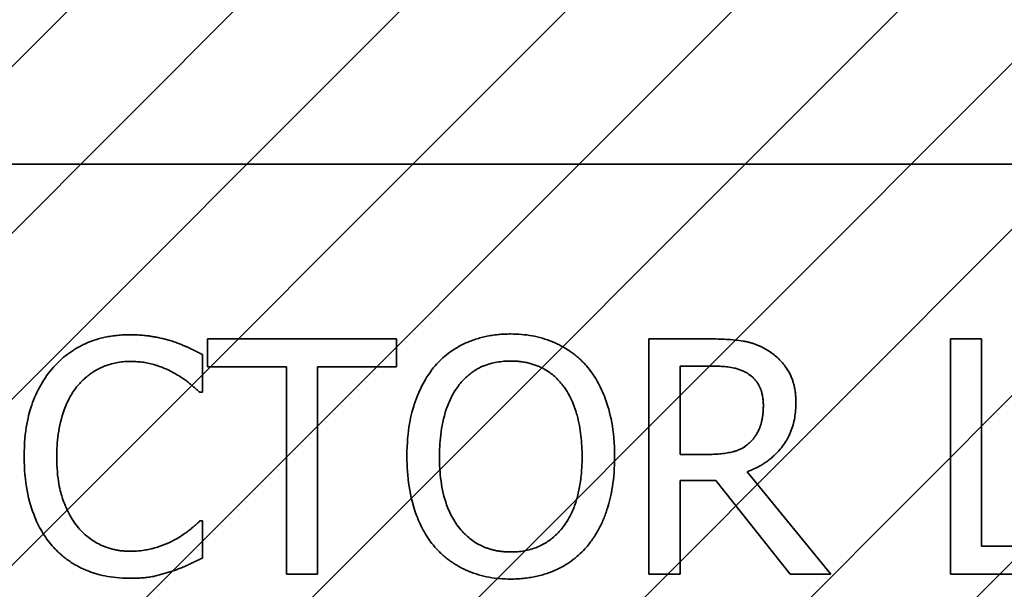
# Model space of a CAD drawing. Units: inches. Extents: x 0.05 to 2.15, y 0.02 to 1.68.
# Drawn here: x 1.52 to 1.54, y 0.98 to 0.99 of the extents above; entities that cross this region are included whole.
import ezdxf

# ---------------------------------------------------------------- set-up
doc = ezdxf.new("R2010")
doc.units = ezdxf.units.IN
doc.header["$LTSCALE"] = 0.1
doc.header["$MEASUREMENT"] = 0
doc.linetypes.add('DASHED', pattern=[0.2067, 0.1654, -0.0413])
for name, color, linetype, lineweight in [('Dimension (ANSI)', 7, 'Continuous', 25), ('Hatch (ANSI)', 7, 'Continuous', 18), ('Hidden (ANSI)', 7, 'DASHED', 35)]:
    doc.layers.add(name, color=color, linetype=linetype, lineweight=lineweight)
doc.styles.add('Note Text (ANSI)', font='tahoma.ttf')
doc.dimstyles.new('Default (ANSI)', dxfattribs={"dimscale": 0.1, "dimtxt": 0.1599999964237213, "dimasz": 0.0984251946210861, "dimexe": 0.125, "dimexo": 0.0625, "dimgap": 0.031496062992126, "dimtad": 0, "dimtih": 1, "dimtoh": 1, "dimrnd": 1e-08, "dimzin": 0, "dimdsep": 46, "dimtxsty": 'Note Text (ANSI)', "dimcen": 0.09, "dimdle": 0.3937007874015748, "dimclrd": 256, "dimclre": 256, "dimclrt": 256, "dimadec": 0, "dimazin": 1, "dimtfac": 0.7500000596046448, "dimtofl": 0, "dimtmove": 0, "dimatfit": 3, "dimfxl": 1, "dimtolj": 1, "dimtzin": 4, "dimlwd": -1, "dimlwe": -1, "dimarcsym": 0})

# ---------------------------------------------------------------- blocks, each defined once
blk = doc.blocks.new('*D47')
at = {"layer": 'Defpoints', "color": 0, "transparency": 16777216}
for p in [(1.717694542973334, 1.128583145804239), (1.478000848078723, 0.9647689041002792), (1.717694542973334, 0.8386598131911894)]:
    blk.add_point(p, dxfattribs=at)
at = {"layer": 'Dimension (ANSI)', "transparency": 16777216}
for p, q in [((1.478000848078723, 0.9710189041002792), (1.478000848078723, 1.141083145804239)), ((1.717694542973334, 0.8449098131911894), (1.717694542973334, 1.141083145804239)), ((1.487843367540832, 1.128583145804239), (1.615494094816208, 1.128583145804239)), ((1.707852023511225, 1.128583145804239), (1.673285582626766, 1.128583145804239))]:
    blk.add_line(p, q, dxfattribs=at)
for points in [[(1.487843367540832, 1.13022356571459), (1.487843367540832, 1.126942725893887), (1.478000848078723, 1.128583145804239)], [(1.707852023511225, 1.13022356571459), (1.707852023511225, 1.126942725893887), (1.717694542973334, 1.128583145804239)]]:
    blk.add_solid(points, dxfattribs=at)
at = {"layer": 'Dimension (ANSI)', "transparency": 16777216, "insert": (1.618643701115421, 1.136948491432921), "char_height": 0.0159999996423721, "attachment_point": 1, "style": 'Note Text (ANSI)'}
blk.add_mtext('\\A1;13.18', dxfattribs=at)

msp = doc.modelspace()

# ---------------------------------------------------------------- hatches: boundary and pattern name
at = {"layer": 'Hatch (ANSI)'}
h = msp.add_hatch(dxfattribs=at)
h.set_pattern_fill('ANSI31', color=256, scale=0.0181818181818182, style=0)
h.set_pattern_definition([(45, (0, 0), (-0.0016070608663331, 0.0016070608663331), [])])
h.paths.add_polyline_path([(1.604200848078724, 1.004223449554825), (1.604200848078724, 0.7314961768275527), (1.495109938987815, 0.7314961768275527), (1.495109938987814, 1.004223449554825)])

# ---------------------------------------------------------------- linework, layer by layer
at = {"layer": 'Hidden (ANSI)', "ltscale": 1.059946298599243}
msp.add_line((1.490558202957011, 0.9862677174147259), (1.578194566593374, 0.9862677174147259), dxfattribs=at)
at = {"layer": 'Hidden (ANSI)', "ltscale": 0.0694984570145607}
msp.add_line((1.529139236409773, 0.9828916174882055), (1.525485191967819, 0.9828916174882055), dxfattribs=at)
at = {"layer": 'Hidden (ANSI)', "ltscale": 0.0101433219388127}
for p, q in [((1.525485191967819, 0.9828916174882055), (1.525485191967819, 0.9823538246570306)), ((1.529139236409773, 0.9823538246570306), (1.529139236409773, 0.9828916174882055))]:
    msp.add_line(p, q, dxfattribs=at)
at = {"layer": 'Hidden (ANSI)', "ltscale": 0.0222107972949743}
msp.add_line((1.535194931029302, 0.9828916174882055), (1.534023574040852, 0.9828916174882055), dxfattribs=at)
at = {"layer": 'Hidden (ANSI)', "ltscale": 0.0864771157503128}
for p, q in [((1.534023574040852, 0.9828916174882055), (1.534023574040852, 0.9783461630110167)), ((1.539854574395301, 0.9828916174882055), (1.539854574395301, 0.9783461630110167))]:
    msp.add_line(p, q, dxfattribs=at)
at = {"layer": 'Hidden (ANSI)', "ltscale": 0.0114061972126365}
for p, q in [((1.540458670452237, 0.9828916174882055), (1.539854574395301, 0.9828916174882055)), ((1.527010166160328, 0.9783461630110167), (1.527614262217264, 0.9783461630110167)), ((1.534023574040852, 0.9783461630110167), (1.534627670097789, 0.9783461630110167))]:
    msp.add_line(p, q, dxfattribs=at)
at = {"layer": 'Hidden (ANSI)', "ltscale": 0.076233796775341}
for p, q in [((1.540458670452237, 0.9788839558421915), (1.540458670452237, 0.9828916174882055)), ((1.527010166160328, 0.9823538246570306), (1.527010166160328, 0.9783461630110167)), ((1.527614262217264, 0.9783461630110167), (1.527614262217264, 0.9823538246570306))]:
    msp.add_line(p, q, dxfattribs=at)
at = {"layer": 'Hidden (ANSI)', "ltscale": 0.0137916281819344}
msp.add_line((1.525385737129177, 0.9818602339763636), (1.525385737129177, 0.9825895694597374), dxfattribs=at)
at = {"layer": 'Hidden (ANSI)', "ltscale": 0.0289461314678192}
for p, q in [((1.525485191967819, 0.9823538246570306), (1.527010166160328, 0.9823538246570306)), ((1.527614262217264, 0.9823538246570306), (1.529139236409773, 0.9823538246570306))]:
    msp.add_line(p, q, dxfattribs=at)
at = {"layer": 'Hidden (ANSI)', "ltscale": 0.0113360369578004}
msp.add_line((1.534627670097789, 0.9823685587071999), (1.535228082642182, 0.9823685587071999), dxfattribs=at)
at = {"layer": 'Hidden (ANSI)', "ltscale": 0.0324541181325913}
msp.add_line((1.534627670097789, 0.9806594088875762), (1.534627670097789, 0.9823685587071999), dxfattribs=at)
at = {"layer": 'Hidden (ANSI)', "ltscale": 0.0008120766142383}
msp.add_line((1.525337851466127, 0.9818602339763636), (1.525385737129177, 0.9818602339763636), dxfattribs=at)
at = {"layer": 'Hidden (ANSI)', "ltscale": 0.0100030023604632}
msp.add_line((1.535158095903879, 0.9806594088875762), (1.534627670097789, 0.9806594088875762), dxfattribs=at)
at = {"layer": 'Hidden (ANSI)', "ltscale": 0.0485632531344891}
msp.add_line((1.537541328518742, 0.9783461630110167), (1.535924266512675, 0.9803242092462277), dxfattribs=at)
at = {"layer": 'Hidden (ANSI)', "ltscale": 0.0343484319746494}
msp.add_line((1.534627670097789, 0.9783461630110167), (1.534627670097789, 0.9801547676692823), dxfattribs=at)
at = {"layer": 'Hidden (ANSI)', "ltscale": 0.013090031221509}
msp.add_line((1.534627670097789, 0.9801547676692823), (1.535320170455739, 0.9801547676692823), dxfattribs=at)
at = {"layer": 'Hidden (ANSI)', "ltscale": 0.0438930653035641}
msp.add_line((1.535320170455739, 0.9801547676692823), (1.536756740347233, 0.9783461630110167), dxfattribs=at)
at = {"layer": 'Hidden (ANSI)', "ltscale": 0.0007419168832712}
msp.add_line((1.525385737129177, 0.9793775465228586), (1.52534153497867, 0.9793775465228586), dxfattribs=at)
at = {"layer": 'Hidden (ANSI)', "ltscale": 0.0136513086035848}
msp.add_line((1.525385737129177, 0.9786555780645692), (1.525385737129177, 0.9793775465228586), dxfattribs=at)
at = {"layer": 'Hidden (ANSI)', "ltscale": 0.038558017462492}
msp.add_line((1.54248828586304, 0.9788839558421915), (1.540458670452237, 0.9788839558421915), dxfattribs=at)
at = {"layer": 'Hidden (ANSI)', "ltscale": 0.014844024553895}
msp.add_line((1.536756740347233, 0.9783461630110167), (1.537541328518742, 0.9783461630110167), dxfattribs=at)
at = {"layer": 'Hidden (ANSI)', "ltscale": 0.0614300891757012}
msp.add_line((1.539854574395301, 0.9783461630110167), (1.543085014894892, 0.9783461630110167), dxfattribs=at)
at = {"layer": 'Hidden (ANSI)', "ltscale": 0.0314329154789448}
msp.add_open_spline([(1.523982318850564, 0.9829726547641358), (1.523822134831338, 0.9829726547641358), (1.52366228339769, 0.9829581099989484), (1.523358451197066, 0.9828935724585821), (1.523217672677059, 0.9828465582922621), (1.52286028998812, 0.982675438810881), (1.52266861096561, 0.9825297088953778), (1.522505230321105, 0.9823464576319461)], degree=3, knots=[-0.2333399592350466, -0.2333399592350466, -0.2333399592350466, -0.2333399592350466, -0.1660631015724561, -0.1660631015724561, -0.1028924732033407, -0.1028924732033407, 0, 0, 0, 0], dxfattribs=at)
at = {"layer": 'Hidden (ANSI)', "ltscale": 0.0153458155691624}
msp.add_open_spline([(1.524781641072241, 0.9828547823627825), (1.524660994462755, 0.9828915008961043), (1.524535843813089, 0.9829189607336015), (1.524347934685849, 0.9829499915986502), (1.524200360212109, 0.9829726547641358), (1.523982318850564, 0.9829726547641358)], degree=3, knots=[-0.2703579995885948, -0.2703579995885948, -0.2703579995885948, -0.2703579995885948, -0.0913811346235546, -0.0913811346235546, 0, 0, 0, 0], dxfattribs=at)
at = {"layer": 'Hidden (ANSI)', "ltscale": 0.0124825658276677}
msp.add_open_spline([(1.525385737129177, 0.9825895694597374), (1.525286254411862, 0.9826429504300039), (1.5251849652127, 0.9826927835113666), (1.525029134647517, 0.9827622501488578), (1.524919403133479, 0.9828100096928803), (1.524781641072241, 0.9828547823627825)], degree=3, knots=[-0.1794686630460254, -0.1794686630460254, -0.1794686630460254, -0.1794686630460254, -0.0607087398473381, -0.0607087398473381, 0, 0, 0, 0], dxfattribs=at)
at = {"layer": 'Hidden (ANSI)', "ltscale": 0.0310940239578486}
msp.add_open_spline([(1.531349343935148, 0.9829873888143049), (1.531186161830953, 0.9829873888143049), (1.531023327538509, 0.9829724026762848), (1.530713796515821, 0.9829057547078486), (1.530570021131712, 0.9828570529835822), (1.530222982237694, 0.9826876509812782), (1.530041243840895, 0.9825479208249227), (1.529886989455859, 0.9823722422197421)], degree=3, knots=[-0.2297756663955949, -0.2297756663955949, -0.2297756663955949, -0.2297756663955949, -0.161846954870214, -0.161846954870214, -0.097981051555008, -0.097981051555008, 0, 0, 0, 0], dxfattribs=at)
at = {"layer": 'Hidden (ANSI)', "ltscale": 0.0311364214867354}
msp.add_open_spline([(1.532815381926981, 0.9823722422197421), (1.532726386094189, 0.9824726803738926), (1.532627128190787, 0.9825616669406411), (1.53238251758149, 0.9827346714461921), (1.532252449808317, 0.9827977139718367), (1.531901611714097, 0.982943723154157), (1.531627516738228, 0.9829873888143049), (1.531349343935148, 0.9829873888143049)], degree=3, knots=[-0.1938256649250934, -0.1938256649250934, -0.1938256649250934, -0.1938256649250934, -0.1592283778506054, -0.1592283778506054, -0.1165822217707407, -0.1165822217707407, 0, 0, 0, 0], dxfattribs=at)
at = {"layer": 'Hidden (ANSI)', "ltscale": 0.0227541327476502}
msp.add_open_spline([(1.536351553967581, 0.9826521891729564), (1.536273922303511, 0.9827023511712786), (1.536192195319561, 0.982745081253093), (1.53602285036962, 0.9828114545484913), (1.535937077897062, 0.9828350512337971), (1.535633127655945, 0.9828839383355152), (1.53541332912176, 0.9828916174882055), (1.535194931029302, 0.9828916174882055)], degree=3, knots=[-0.1677597780295484, -0.1677597780295484, -0.1677597780295484, -0.1677597780295484, -0.129022708973428, -0.129022708973428, -0.0915306405492382, -0.0915306405492382, 0, 0, 0, 0], dxfattribs=at)
at = {"layer": 'Hidden (ANSI)', "ltscale": 0.0222561080008745}
msp.add_open_spline([(1.536867245723502, 0.9816576407865374), (1.536867245723502, 0.9817847169887967), (1.536854141377121, 0.9819136535620137), (1.53679556574157, 0.9821233540743572), (1.536755792317117, 0.9822241273820841), (1.536591560630675, 0.9824635225146657), (1.536481503903548, 0.9825682215220242), (1.536351553967581, 0.9826521891729564)], degree=3, knots=[-0.2014196562178551, -0.2014196562178551, -0.2014196562178551, -0.2014196562178551, -0.1216699249590893, -0.1216699249590893, -0.0648421685226672, -0.0648421685226672, 0, 0, 0, 0], dxfattribs=at)
at = {"layer": 'Hidden (ANSI)', "ltscale": 0.0217162966728211}
msp.add_open_spline([(1.522973036413976, 0.9819891569153437), (1.523041792752503, 0.9820695888585262), (1.523118337374504, 0.9821420079494863), (1.523287001502566, 0.9822662182837454), (1.5233768213133, 0.9823168004012213), (1.523633751038997, 0.9824242381525276), (1.523802954366028, 0.9824569630082148), (1.523978635338021, 0.9824569630082148)], degree=3, knots=[-0.1607012014141635, -0.1607012014141635, -0.1607012014141635, -0.1607012014141635, -0.1167143270556264, -0.1167143270556264, -0.0736278953623606, -0.0736278953623606, 0, 0, 0, 0], dxfattribs=at)
at = {"layer": 'Hidden (ANSI)', "ltscale": 0.0167518500238657}
msp.add_open_spline([(1.523978635338021, 0.9824569630082148), (1.524135681575278, 0.9824569630082148), (1.52429761107728, 0.9824409794623138), (1.524521145726185, 0.982374523215342), (1.524663613996971, 0.9823293795952455), (1.524825843222749, 0.9822396357682197)], degree=3, knots=[-0.2383759059720605, -0.2383759059720605, -0.2383759059720605, -0.2383759059720605, -0.077700141054586, -0.077700141054586, 0, 0, 0, 0], dxfattribs=at)
at = {"layer": 'Hidden (ANSI)', "ltscale": 0.0219695046544075}
msp.add_open_spline([(1.530343745011102, 0.9819928404278861), (1.53040854796412, 0.9820767030729673), (1.530481901058582, 0.9821533180322717), (1.530659899261987, 0.9822934498947823), (1.530748830772433, 0.982339079448838), (1.530989560467678, 0.9824380595193227), (1.531171457533059, 0.9824643300332994), (1.531353027447691, 0.9824643300332994)], degree=3, knots=[-0.1379880132998431, -0.1379880132998431, -0.1379880132998431, -0.1379880132998431, -0.1090307216780961, -0.1090307216780961, -0.0760959512220144, -0.0760959512220144, 0, 0, 0, 0], dxfattribs=at)
at = {"layer": 'Hidden (ANSI)', "ltscale": 0.0218725353479385}
msp.add_open_spline([(1.531353027447691, 0.9824643300332994), (1.531471483973311, 0.9824643300332994), (1.531589420945199, 0.9824519685619344), (1.531811974109361, 0.9823967790197462), (1.53191571859064, 0.9823562752906573), (1.532148412139311, 0.9822222728822722), (1.532262935165769, 0.9821178248601702), (1.532358626371737, 0.9819928404278861)], degree=3, knots=[-0.1623055993407155, -0.1623055993407155, -0.1623055993407155, -0.1623055993407155, -0.1125338548168302, -0.1125338548168302, -0.0659705404690317, -0.0659705404690317, 0, 0, 0, 0], dxfattribs=at)
at = {"layer": 'Hidden (ANSI)', "ltscale": 0.0354066230356693}
msp.add_open_spline([(1.522505230321105, 0.9823464576319461), (1.522314654767447, 0.9821304720044675), (1.52217703597966, 0.981882167835754), (1.522026838328171, 0.9814448835339515), (1.521937969389592, 0.9811304569539426), (1.521937969389592, 0.9806152067370687)], degree=3, knots=[-0.5727352400733735, -0.5727352400733735, -0.5727352400733735, -0.5727352400733735, -0.2159413658918252, -0.2159413658918252, 0, 0, 0, 0], dxfattribs=at)
at = {"layer": 'Hidden (ANSI)', "ltscale": 0.0356050506234169}
msp.add_open_spline([(1.529886989455859, 0.9823722422197421), (1.529702853947707, 0.9821517983015324), (1.529572725880217, 0.981897516800495), (1.52942871438141, 0.9814561309080495), (1.529341829599599, 0.9811349200716305), (1.529341829599599, 0.980618890249611)], degree=3, knots=[-0.5669913934971327, -0.5669913934971327, -0.5669913934971327, -0.5669913934971327, -0.2162680984083481, -0.2162680984083481, 0, 0, 0, 0], dxfattribs=at)
at = {"layer": 'Hidden (ANSI)', "ltscale": 0.0356050580739975}
msp.add_open_spline([(1.53336054178324, 0.980618890249611), (1.53336054178324, 0.9811331871801954), (1.533271995397247, 0.9814882917190642), (1.533091814236707, 0.9819701704290693), (1.532974548757154, 0.9821857896472533), (1.532815381926981, 0.9823722422197421)], degree=3, knots=[-0.2156543019842401, -0.2156543019842401, -0.2156543019842401, -0.2156543019842401, -0.1027424668175202, -0.1027424668175202, 0, 0, 0, 0], dxfattribs=at)
at = {"layer": 'Hidden (ANSI)', "ltscale": 0.0141672845929861}
msp.add_open_spline([(1.535228082642182, 0.9823685587071999), (1.53532981432694, 0.9823685587071999), (1.535517708446798, 0.9823642380263898), (1.535772709315697, 0.9823056600235229), (1.535865999499976, 0.9822690850893206), (1.535950051100471, 0.9822138511804237)], degree=3, knots=[-0.1096682322672266, -0.1096682322672266, -0.1096682322672266, -0.1096682322672266, -0.0421512442160299, -0.0421512442160299, 0, 0, 0, 0], dxfattribs=at)
at = {"layer": 'Hidden (ANSI)', "ltscale": 0.0120708281174302}
msp.add_open_spline([(1.524825843222749, 0.9822396357682197), (1.524931377997009, 0.982181483953831), (1.52503844805332, 0.9821137351634615), (1.525201481399173, 0.9819794724080527), (1.525270841886048, 0.9819211517764355), (1.525337851466127, 0.9818602339763636)], degree=3, knots=[-0.0885148321630005, -0.0885148321630005, -0.0885148321630005, -0.0885148321630005, -0.0379540398214359, -0.0379540398214359, 0, 0, 0, 0], dxfattribs=at)
at = {"layer": 'Hidden (ANSI)', "ltscale": 0.0132099594920874}
msp.add_open_spline([(1.535950051100471, 0.9822138511804237), (1.536001177164126, 0.9821793410874565), (1.536047150711796, 0.9821387707242744), (1.536131677764436, 0.9820361838673161), (1.536159288313184, 0.9819824381118507), (1.536220653214416, 0.9818337174808672), (1.53623736507877, 0.9817219905225567), (1.53623736507877, 0.9816097551234877)], degree=3, knots=[-0.0850331538469161, -0.0850331538469161, -0.0850331538469161, -0.0850331538469161, -0.06740103297738, -0.06740103297738, -0.0470378557497994, -0.0470378557497994, 0, 0, 0, 0], dxfattribs=at)
at = {"layer": 'Hidden (ANSI)', "ltscale": 0.0277104936540127}
msp.add_open_spline([(1.522567850034324, 0.9806152067370687), (1.522567850034324, 0.9808859436704483), (1.522598384854655, 0.9812076282019372), (1.522775542939656, 0.981690865780574), (1.522859113018502, 0.9818511343400578), (1.522973036413976, 0.9819891569153437)], degree=3, knots=[-0.2157824535434398, -0.2157824535434398, -0.2157824535434398, -0.2157824535434398, -0.0750045828860413, -0.0750045828860413, 0, 0, 0, 0], dxfattribs=at)
at = {"layer": 'Hidden (ANSI)', "ltscale": 0.0274891126900911}
msp.add_open_spline([(1.529971710244331, 0.980618890249611), (1.529971710244331, 0.9808563603358496), (1.52999239250478, 0.9811996421374175), (1.530159817956305, 0.9816965922623747), (1.53023678048936, 0.9818553146142173), (1.530343745011102, 0.9819928404278861)], degree=3, knots=[-0.2198636208872998, -0.2198636208872998, -0.2198636208872998, -0.2198636208872998, -0.073018187875771, -0.073018187875771, 0, 0, 0, 0], dxfattribs=at)
at = {"layer": 'Hidden (ANSI)', "ltscale": 0.0274869184941054}
msp.add_open_spline([(1.532358626371737, 0.9819928404278861), (1.532519305857121, 0.9817852960925975), (1.532595873330694, 0.9815489371887677), (1.532704979572858, 0.981159860211995), (1.532730661138508, 0.9808850534970867), (1.532730661138508, 0.980618890249611)], degree=3, knots=[-0.1691983516915855, -0.1691983516915855, -0.1691983516915855, -0.1691983516915855, -0.1115490170170672, -0.1115490170170672, 0, 0, 0, 0], dxfattribs=at)
at = {"layer": 'Hidden (ANSI)', "ltscale": 0.0332413166761398}
msp.add_open_spline([(1.535924266512675, 0.9803242092462277), (1.536036365307836, 0.9803660087969657), (1.536143969449781, 0.9804182180990254), (1.536340417283696, 0.9805443278269068), (1.536428022528998, 0.9806158250755231), (1.536661550707555, 0.9808600813008318), (1.536733186044644, 0.9810130572376946), (1.536838319332685, 0.9812716121790611), (1.536867245723502, 0.981463928667171), (1.536867245723502, 0.9816576407865374)], degree=3, knots=[-0.1541802801794626, -0.1541802801794626, -0.1541802801794626, -0.1541802801794626, -0.1350938808863236, -0.1350938808863236, -0.1169396808030318, -0.1169396808030318, -0.0811847492265345, -0.0811847492265345, 0, 0, 0, 0], dxfattribs=at)
at = {"layer": 'Hidden (ANSI)', "ltscale": 0.0148022919893265}
msp.add_open_spline([(1.53623736507877, 0.9816097551234877), (1.53623736507877, 0.9815244667854365), (1.536231218019689, 0.9814380969871873), (1.536200583057826, 0.981269729971941), (1.536178206855093, 0.9811989792559044), (1.536110402684228, 0.9810460176961521), (1.536053208270764, 0.9809647489230178), (1.53597951920081, 0.980895153690283)], degree=3, knots=[-0.0976001405071869, -0.0976001405071869, -0.0976001405071869, -0.0976001405071869, -0.070122139334884, -0.070122139334884, -0.0424794092233517, -0.0424794092233517, 0, 0, 0, 0], dxfattribs=at)
at = {"layer": 'Hidden (ANSI)', "ltscale": 0.0166250206530094}
msp.add_open_spline([(1.53597951920081, 0.980895153690283), (1.535932029926842, 0.9808476644163155), (1.535878859399409, 0.9808077774229172), (1.535734757979421, 0.9807300682802013), (1.535658916362796, 0.980712349389438), (1.535475225143851, 0.9806717097392288), (1.53531418457294, 0.9806594088875762), (1.535158095903879, 0.9806594088875762)], degree=3, knots=[-0.0880864520073799, -0.0880864520073799, -0.0880864520073799, -0.0880864520073799, -0.0787870061911356, -0.0787870061911356, -0.0654167612035541, -0.0654167612035541, 0, 0, 0, 0], dxfattribs=at)
at = {"layer": 'Hidden (ANSI)', "ltscale": 0.0358468145132065}
msp.add_open_spline([(1.521937969389592, 0.9806152067370687), (1.521937969389592, 0.9801260334553997), (1.522018860709245, 0.9797496409631706), (1.522233185352588, 0.9792300727786175), (1.522351611898322, 0.9790319109132347), (1.522508913833647, 0.9788618547669375)], degree=3, knots=[-0.235580421387406, -0.235580421387406, -0.235580421387406, -0.235580421387406, -0.0970856631538322, -0.0970856631538322, 0, 0, 0, 0], dxfattribs=at)
at = {"layer": 'Hidden (ANSI)', "ltscale": 0.0278407391160727}
msp.add_open_spline([(1.522987770464145, 0.9792412565587937), (1.522847545349017, 0.9794079392428143), (1.522749054125776, 0.9796037883698419), (1.522640742601323, 0.9799287229431991), (1.522567850034324, 0.9801799977928451), (1.522567850034324, 0.9806152067370687)], degree=3, knots=[-0.500717622039279, -0.500717622039279, -0.500717622039279, -0.500717622039279, -0.1823960685240904, -0.1823960685240904, 0, 0, 0, 0], dxfattribs=at)
at = {"layer": 'Hidden (ANSI)', "ltscale": 0.0355263650417328}
msp.add_open_spline([(1.529341829599599, 0.980618890249611), (1.529341829599599, 0.980231281646934), (1.529392142846608, 0.9798410564190312), (1.529612900968353, 0.9792563875716312), (1.529727777164737, 0.9790488465785498), (1.529883305943316, 0.9788692217920223)], degree=3, knots=[-0.2619602995715855, -0.2619602995715855, -0.2619602995715855, -0.2619602995715855, -0.0995786052939657, -0.0995786052939657, 0, 0, 0, 0], dxfattribs=at)
at = {"layer": 'Hidden (ANSI)', "ltscale": 0.049451906234026}
msp.add_open_spline([(1.531353027447691, 0.9787734504659226), (1.531253110592501, 0.9787734504659226), (1.531153444062163, 0.9787824180222425), (1.530963609497928, 0.9788219790135002), (1.530874714566484, 0.9788509467195927), (1.530643896416389, 0.9789592193991515), (1.53051818689201, 0.9790555245931724), (1.530264472102381, 0.9793350601800374), (1.530172418135335, 0.97951278710182), (1.530005823948085, 0.9799787304642155), (1.529971710244331, 0.9803074526314061), (1.529971710244331, 0.980618890249611)], degree=3, knots=[-0.3323175091414352, -0.3323175091414352, -0.3323175091414352, -0.3323175091414352, -0.2970307405559884, -0.2970307405559884, -0.2638386809923998, -0.2638386809923998, -0.2069973532963166, -0.2069973532963166, -0.1305235057897265, -0.1305235057897265, 0, 0, 0, 0], dxfattribs=at)
at = {"layer": 'Hidden (ANSI)', "ltscale": 0.0494120568037033}
msp.add_open_spline([(1.532730661138508, 0.980618890249611), (1.532730661138508, 0.980423678166932), (1.532717323897617, 0.9802243835820792), (1.53265332027618, 0.9798679765831861), (1.532607699969038, 0.9797051096749843), (1.532440957917748, 0.9793344928218644), (1.532324780351806, 0.9792010659825277), (1.532130421696634, 0.9790103613360704), (1.532005834905787, 0.9789263448364932), (1.531701753111063, 0.9788012313281393), (1.531528890481257, 0.9787734504659226), (1.531353027447691, 0.9787734504659226)], degree=3, knots=[-0.2634426783987504, -0.2634426783987504, -0.2634426783987504, -0.2634426783987504, -0.2226489589256015, -0.2226489589256015, -0.1878041533086097, -0.1878041533086097, -0.1377838662501471, -0.1377838662501471, -0.0737041973676205, -0.0737041973676205, 0, 0, 0, 0], dxfattribs=at)
at = {"layer": 'Hidden (ANSI)', "ltscale": 0.0355573296546936}
msp.add_open_spline([(1.532815381926981, 0.9788692217920223), (1.532906339450368, 0.9789728123047691), (1.53298373329701, 0.9790863739054939), (1.533120012392798, 0.9793384902327021), (1.533176173766497, 0.9794768708936826), (1.533293993288826, 0.9798535833137583), (1.53336054178324, 0.9801789469722946), (1.53336054178324, 0.980618890249611)], degree=3, knots=[-0.3991837947429867, -0.3991837947429867, -0.3991837947429867, -0.3991837947429867, -0.2958610228399536, -0.2958610228399536, -0.1843802275233292, -0.1843802275233292, 0, 0, 0, 0], dxfattribs=at)
at = {"layer": 'Hidden (ANSI)', "ltscale": 0.0213371608406305}
msp.add_open_spline([(1.523978635338021, 0.9787881845160917), (1.523874245740943, 0.9787881845160917), (1.523771041020589, 0.9787994899189197), (1.523550509266775, 0.9788512559595913), (1.523452833571488, 0.9788917574967605), (1.523228029962792, 0.9790058392223882), (1.5230982323786, 0.9791116762360681), (1.522987770464145, 0.9792412565587937)], degree=3, knots=[-0.1349581205920105, -0.1349581205920105, -0.1349581205920105, -0.1349581205920105, -0.1056508208885489, -0.1056508208885489, -0.071361414366008, -0.071361414366008, 0, 0, 0, 0], dxfattribs=at)
at = {"layer": 'Hidden (ANSI)', "ltscale": 0.011451406404376}
msp.add_open_spline([(1.52534153497867, 0.9793775465228586), (1.525284757322182, 0.9793207688663711), (1.525210052582387, 0.9792579961199148), (1.52511350979822, 0.9791801855177508), (1.525021322762381, 0.9791066682499614), (1.524858994835629, 0.9790128787811717)], degree=3, knots=[-0.2189741949536669, -0.2189741949536669, -0.2189741949536669, -0.2189741949536669, -0.0785707106149066, -0.0785707106149066, 0, 0, 0, 0], dxfattribs=at)
at = {"layer": 'Hidden (ANSI)', "ltscale": 0.0309011060744524}
msp.add_open_spline([(1.522508913833647, 0.9788618547669375), (1.522598515761481, 0.9787637769810649), (1.522697593689265, 0.9786764025840531), (1.522915831226669, 0.978525315058158), (1.523032223213651, 0.9784634454943528), (1.523345673029461, 0.9783383743855814), (1.523612244315112, 0.9782651257350863), (1.523971268312937, 0.9782651257350863)], degree=3, knots=[-0.3453930945563242, -0.3453930945563242, -0.3453930945563242, -0.3453930945563242, -0.2478358375706546, -0.2478358375706546, -0.1504669574885727, -0.1504669574885727, 0, 0, 0, 0], dxfattribs=at)
at = {"layer": 'Hidden (ANSI)', "ltscale": 0.017392011359334}
msp.add_open_spline([(1.524858994835629, 0.9790128787811717), (1.524734595898237, 0.9789440623477204), (1.524599534618552, 0.9788921344842817), (1.524394543813207, 0.9788328396232312), (1.524230026685601, 0.9787881845160917), (1.523978635338021, 0.9787881845160917)], degree=3, knots=[-0.3154135325785841, -0.3154135325785841, -0.3154135325785841, -0.3154135325785841, -0.1053581137706002, -0.1053581137706002, 0, 0, 0, 0], dxfattribs=at)
at = {"layer": 'Hidden (ANSI)', "ltscale": 0.0311982519924641}
msp.add_open_spline([(1.529883305943316, 0.9788692217920223), (1.529972699211646, 0.9787675828704959), (1.530071897690023, 0.9786765343140611), (1.53028684889008, 0.97852168964226), (1.53040244468931, 0.9784561823846658), (1.530790783876534, 0.978294141032028), (1.531068282162579, 0.978250391684917), (1.531349343935148, 0.978250391684917)], degree=3, knots=[-0.2374481388471066, -0.2374481388471066, -0.2374481388471066, -0.2374481388471066, -0.1763109401763512, -0.1763109401763512, -0.1177929888839852, -0.1177929888839852, 0, 0, 0, 0], dxfattribs=at)
at = {"layer": 'Hidden (ANSI)', "ltscale": 0.0311984959989786}
msp.add_open_spline([(1.531349343935148, 0.978250391684917), (1.531511518520268, 0.978250391684917), (1.531673071388789, 0.9782653877673023), (1.531979954104505, 0.9783308013984126), (1.532127772751873, 0.9783792933458316), (1.532477055230318, 0.9785488685428978), (1.532659253575612, 0.9786925502365267), (1.532815381926981, 0.9788692217920223)], degree=3, knots=[-0.2310922883059959, -0.2310922883059959, -0.2310922883059959, -0.2310922883059959, -0.1627208217187889, -0.1627208217187889, -0.098812458161309, -0.098812458161309, 0, 0, 0, 0], dxfattribs=at)
at = {"layer": 'Hidden (ANSI)', "ltscale": 0.0124252252280712}
msp.add_open_spline([(1.524781641072241, 0.9783977321866089), (1.524888167699384, 0.9784311523049282), (1.525001480149507, 0.97847221419029), (1.525196205434933, 0.9785668723151497), (1.525290807325914, 0.9786115862045202), (1.525385737129177, 0.9786555780645692)], degree=3, knots=[-0.0907408094990404, -0.0907408094990404, -0.0907408094990404, -0.0907408094990404, -0.0438494604397708, -0.0438494604397708, 0, 0, 0, 0], dxfattribs=at)
at = {"layer": 'Hidden (ANSI)', "ltscale": 0.0156273394823074}
msp.add_open_spline([(1.523971268312937, 0.9782651257350863), (1.52412425599502, 0.9782651257350863), (1.524283503529926, 0.9782728843785587), (1.524538103824495, 0.9783226974796702), (1.524660987058043, 0.9783575141818761), (1.524781641072241, 0.9783977321866089)], degree=3, knots=[-0.1087260872858634, -0.1087260872858634, -0.1087260872858634, -0.1087260872858634, -0.0533013466711171, -0.0533013466711171, 0, 0, 0, 0], dxfattribs=at)

# ---------------------------------------------------------------- dimensions: what is measured, and where the dimension line sits
at = {"layer": 'Dimension (ANSI)'}
dim = msp.add_linear_dim(base=(1.717694542973334, 1.128583145804239), p1=(1.478000848078723, 0.9647689041002792), p2=(1.717694542973334, 0.8386598131911894), dimstyle='Default (ANSI)', override={"dimgap": 0.031496062992126, "dimtih": 0, "dimtoh": 0, "dimdec": 2, "dimlfac": 55, "dimtol": 0, "dimlim": 0, "dimtp": 0, "dimtm": 0, "dimtdec": 2, "dimatfit": 1}, dxfattribs=at)
dim.commit()
dim.dimension.update_dxf_attribs({"geometry": '*D47', "text_midpoint": (1.644389838721487, 1.128583145804239), "dimtype": 160})

doc.saveas('drawing.dxf')
